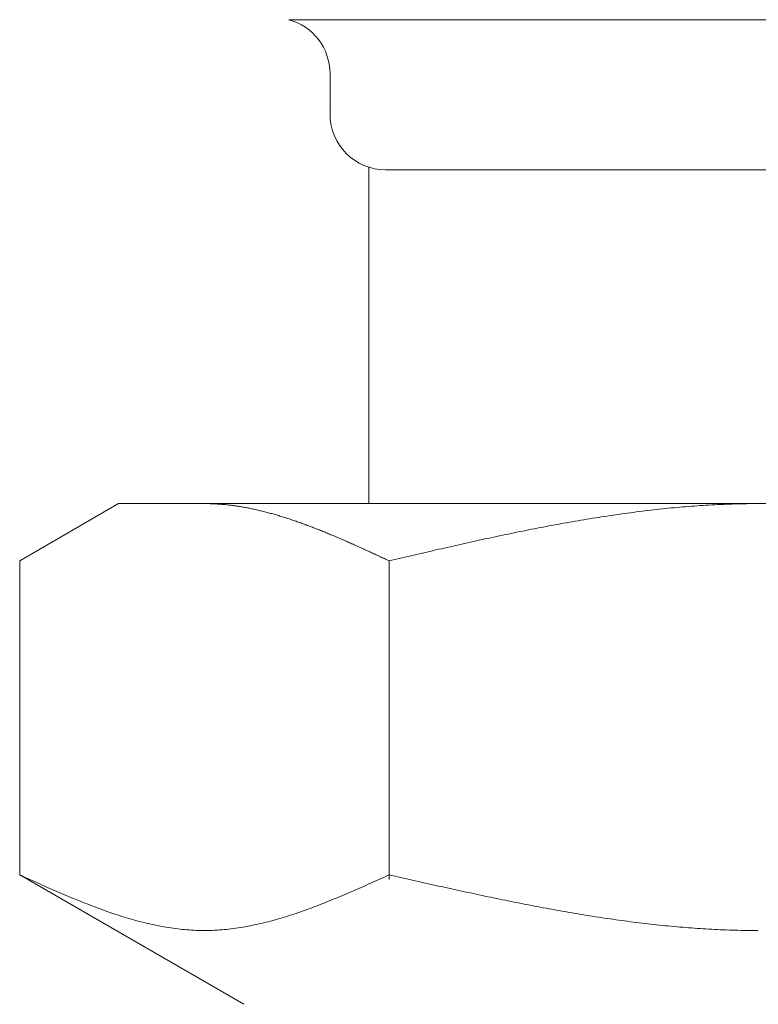
# Model space of a CAD drawing. Units: millimetres. Extents: x 2628 to 16362, y 2926 to 10075.
# Drawn here: x 7724 to 7738, y 3791 to 3809 of the extents above; entities that cross this region are included whole.
import ezdxf

# ---------------------------------------------------------------- set-up
doc = ezdxf.new("R2010")
doc.units = ezdxf.units.MM
doc.linetypes.add('実線', pattern=[0])
doc.layers.add('ガス管', color=7, linetype='Continuous')

msp = doc.modelspace()

# ---------------------------------------------------------------- linework, layer by layer
at = {"layer": 'ガス管', "color": 6, "linetype": '実線', "lineweight": 9, "ltscale": 0.001}
for p, q in [((7729.061, 3808.85), (7745.943, 3808.85)), ((7729.802, 3807.884), (7729.802, 3807.152)), ((7730.502, 3806.198), (7730.502, 3800.152)), ((7730.802, 3806.152), (7744.202, 3806.152)), ((7724.223, 3799.125), (7726.002, 3800.152)), ((7726.002, 3800.152), (7749.002, 3800.152)), ((7727.564, 3800.152), (7727.543, 3800.152)), ((7727.585, 3800.151), (7727.564, 3800.152)), ((7727.606, 3800.151), (7727.585, 3800.151)), ((7727.627, 3800.151), (7727.606, 3800.151)), ((7727.648, 3800.15), (7727.627, 3800.151)), ((7727.668, 3800.15), (7727.648, 3800.15)), ((7727.689, 3800.149), (7727.668, 3800.15)), ((7727.71, 3800.148), (7727.689, 3800.149)), ((7727.731, 3800.147), (7727.71, 3800.148)), ((7727.752, 3800.146), (7727.731, 3800.147)), ((7727.773, 3800.144), (7727.752, 3800.146)), ((7727.794, 3800.143), (7727.773, 3800.144)), ((7727.815, 3800.142), (7727.794, 3800.143)), ((7727.835, 3800.14), (7727.815, 3800.142)), ((7727.856, 3800.138), (7727.835, 3800.14)), ((7727.877, 3800.137), (7727.856, 3800.138)), ((7727.898, 3800.135), (7727.877, 3800.137)), ((7727.919, 3800.133), (7727.898, 3800.135)), ((7727.94, 3800.131), (7727.919, 3800.133)), ((7727.961, 3800.128), (7727.94, 3800.131)), ((7727.982, 3800.126), (7727.961, 3800.128)), ((7728.003, 3800.124), (7727.982, 3800.126)), ((7728.023, 3800.121), (7728.003, 3800.124)), ((7728.044, 3800.118), (7728.023, 3800.121)), ((7728.065, 3800.116), (7728.044, 3800.118)), ((7728.086, 3800.113), (7728.065, 3800.116)), ((7728.107, 3800.11), (7728.086, 3800.113)), ((7728.128, 3800.107), (7728.107, 3800.11)), ((7728.149, 3800.104), (7728.128, 3800.107)), ((7728.17, 3800.1), (7728.149, 3800.104)), ((7728.19, 3800.097), (7728.17, 3800.1)), ((7728.211, 3800.093), (7728.19, 3800.097)), ((7728.232, 3800.09), (7728.211, 3800.093)), ((7728.253, 3800.086), (7728.232, 3800.09)), ((7728.274, 3800.083), (7728.253, 3800.086)), ((7728.295, 3800.079), (7728.274, 3800.083)), ((7728.316, 3800.075), (7728.295, 3800.079)), ((7728.337, 3800.071), (7728.316, 3800.075)), ((7728.357, 3800.067), (7728.337, 3800.071)), ((7735.882, 3800.067), (7735.83, 3800.062)), ((7735.934, 3800.073), (7735.882, 3800.067)), ((7735.986, 3800.077), (7735.934, 3800.073)), ((7736.039, 3800.082), (7735.986, 3800.077)), ((7736.091, 3800.087), (7736.039, 3800.082)), ((7736.143, 3800.092), (7736.091, 3800.087)), ((7736.195, 3800.096), (7736.143, 3800.092)), ((7736.248, 3800.1), (7736.195, 3800.096)), ((7736.3, 3800.104), (7736.248, 3800.1)), ((7736.352, 3800.108), (7736.3, 3800.104)), ((7736.405, 3800.112), (7736.352, 3800.108)), ((7736.457, 3800.115), (7736.405, 3800.112)), ((7736.509, 3800.119), (7736.457, 3800.115)), ((7736.561, 3800.122), (7736.509, 3800.119)), ((7736.614, 3800.125), (7736.561, 3800.122)), ((7736.666, 3800.128), (7736.614, 3800.125)), ((7736.718, 3800.131), (7736.666, 3800.128)), ((7736.771, 3800.134), (7736.718, 3800.131)), ((7736.823, 3800.136), (7736.771, 3800.134)), ((7736.875, 3800.138), (7736.823, 3800.136)), ((7736.927, 3800.14), (7736.875, 3800.138)), ((7736.98, 3800.142), (7736.927, 3800.14)), ((7737.032, 3800.144), (7736.98, 3800.142)), ((7737.084, 3800.146), (7737.032, 3800.144)), ((7737.137, 3800.147), (7737.084, 3800.146)), ((7737.189, 3800.148), (7737.137, 3800.147)), ((7737.241, 3800.149), (7737.189, 3800.148)), ((7737.293, 3800.15), (7737.241, 3800.149)), ((7737.346, 3800.151), (7737.293, 3800.15)), ((7737.398, 3800.151), (7737.346, 3800.151)), ((7737.45, 3800.152), (7737.398, 3800.151)), ((7737.502, 3800.152), (7737.45, 3800.152)), ((7728.378, 3800.062), (7728.357, 3800.067)), ((7728.399, 3800.058), (7728.378, 3800.062)), ((7728.42, 3800.054), (7728.399, 3800.058)), ((7728.441, 3800.049), (7728.42, 3800.054)), ((7728.462, 3800.045), (7728.441, 3800.049)), ((7728.483, 3800.04), (7728.462, 3800.045)), ((7728.504, 3800.035), (7728.483, 3800.04)), ((7728.524, 3800.03), (7728.504, 3800.035)), ((7728.545, 3800.025), (7728.524, 3800.03)), ((7728.566, 3800.02), (7728.545, 3800.025)), ((7728.587, 3800.015), (7728.566, 3800.02)), ((7728.608, 3800.01), (7728.587, 3800.015)), ((7728.629, 3800.005), (7728.608, 3800.01)), ((7728.65, 3800), (7728.629, 3800.005)), ((7728.671, 3799.994), (7728.65, 3800)), ((7728.692, 3799.989), (7728.671, 3799.994)), ((7728.712, 3799.983), (7728.692, 3799.989)), ((7728.733, 3799.977), (7728.712, 3799.983)), ((7728.754, 3799.972), (7728.733, 3799.977)), ((7728.775, 3799.966), (7728.754, 3799.972)), ((7728.796, 3799.96), (7728.775, 3799.966)), ((7728.817, 3799.954), (7728.796, 3799.96)), ((7728.838, 3799.948), (7728.817, 3799.954)), ((7728.859, 3799.942), (7728.838, 3799.948)), ((7728.879, 3799.936), (7728.859, 3799.942)), ((7728.9, 3799.929), (7728.879, 3799.936)), ((7728.921, 3799.923), (7728.9, 3799.929)), ((7728.942, 3799.917), (7728.921, 3799.923)), ((7728.963, 3799.91), (7728.942, 3799.917)), ((7728.984, 3799.904), (7728.963, 3799.91)), ((7729.005, 3799.897), (7728.984, 3799.904)), ((7729.026, 3799.89), (7729.005, 3799.897)), ((7729.046, 3799.883), (7729.026, 3799.89)), ((7734.575, 3799.896), (7734.523, 3799.888)), ((7734.627, 3799.904), (7734.575, 3799.896)), ((7734.679, 3799.913), (7734.627, 3799.904)), ((7734.732, 3799.921), (7734.679, 3799.913)), ((7734.784, 3799.929), (7734.732, 3799.921)), ((7734.836, 3799.937), (7734.784, 3799.929)), ((7734.888, 3799.944), (7734.836, 3799.937)), ((7734.941, 3799.952), (7734.888, 3799.944)), ((7734.993, 3799.959), (7734.941, 3799.952)), ((7735.045, 3799.967), (7734.993, 3799.959)), ((7735.098, 3799.974), (7735.045, 3799.967)), ((7735.15, 3799.981), (7735.098, 3799.974)), ((7735.202, 3799.988), (7735.15, 3799.981)), ((7735.254, 3799.995), (7735.202, 3799.988)), ((7735.307, 3800.002), (7735.254, 3799.995)), ((7735.359, 3800.008), (7735.307, 3800.002)), ((7735.411, 3800.015), (7735.359, 3800.008)), ((7735.464, 3800.021), (7735.411, 3800.015)), ((7735.516, 3800.028), (7735.464, 3800.021)), ((7735.568, 3800.034), (7735.516, 3800.028)), ((7735.62, 3800.04), (7735.568, 3800.034)), ((7735.673, 3800.045), (7735.62, 3800.04)), ((7735.725, 3800.051), (7735.673, 3800.045)), ((7735.777, 3800.057), (7735.725, 3800.051)), ((7735.83, 3800.062), (7735.777, 3800.057)), ((7729.067, 3799.877), (7729.046, 3799.883)), ((7729.088, 3799.87), (7729.067, 3799.877)), ((7729.109, 3799.863), (7729.088, 3799.87)), ((7729.13, 3799.856), (7729.109, 3799.863)), ((7729.151, 3799.849), (7729.13, 3799.856)), ((7729.172, 3799.842), (7729.151, 3799.849)), ((7729.193, 3799.834), (7729.172, 3799.842)), ((7729.214, 3799.827), (7729.193, 3799.834)), ((7729.234, 3799.82), (7729.214, 3799.827)), ((7729.255, 3799.812), (7729.234, 3799.82)), ((7729.276, 3799.805), (7729.255, 3799.812)), ((7729.297, 3799.797), (7729.276, 3799.805)), ((7729.318, 3799.79), (7729.297, 3799.797)), ((7729.339, 3799.782), (7729.318, 3799.79)), ((7729.36, 3799.775), (7729.339, 3799.782)), ((7729.381, 3799.767), (7729.36, 3799.775)), ((7729.401, 3799.759), (7729.381, 3799.767)), ((7729.422, 3799.751), (7729.401, 3799.759)), ((7729.443, 3799.743), (7729.422, 3799.751)), ((7729.464, 3799.735), (7729.443, 3799.743)), ((7729.485, 3799.727), (7729.464, 3799.735)), ((7729.506, 3799.719), (7729.485, 3799.727)), ((7729.527, 3799.711), (7729.506, 3799.719)), ((7733.581, 3799.72), (7733.529, 3799.71)), ((7733.634, 3799.73), (7733.581, 3799.72)), ((7733.686, 3799.74), (7733.634, 3799.73)), ((7733.738, 3799.75), (7733.686, 3799.74)), ((7733.791, 3799.76), (7733.738, 3799.75)), ((7733.843, 3799.77), (7733.791, 3799.76)), ((7733.895, 3799.779), (7733.843, 3799.77)), ((7733.947, 3799.789), (7733.895, 3799.779)), ((7734, 3799.798), (7733.947, 3799.789)), ((7734.052, 3799.808), (7734, 3799.798)), ((7734.104, 3799.817), (7734.052, 3799.808)), ((7734.157, 3799.826), (7734.104, 3799.817)), ((7734.209, 3799.835), (7734.157, 3799.826)), ((7734.261, 3799.844), (7734.209, 3799.835)), ((7734.313, 3799.853), (7734.261, 3799.844)), ((7734.366, 3799.862), (7734.313, 3799.853)), ((7734.418, 3799.871), (7734.366, 3799.862)), ((7734.47, 3799.879), (7734.418, 3799.871)), ((7734.523, 3799.888), (7734.47, 3799.879)), ((7729.548, 3799.703), (7729.527, 3799.711)), ((7729.568, 3799.695), (7729.548, 3799.703)), ((7729.589, 3799.687), (7729.568, 3799.695)), ((7729.61, 3799.678), (7729.589, 3799.687)), ((7729.631, 3799.67), (7729.61, 3799.678)), ((7729.652, 3799.662), (7729.631, 3799.67)), ((7729.673, 3799.653), (7729.652, 3799.662)), ((7729.694, 3799.645), (7729.673, 3799.653)), ((7729.715, 3799.636), (7729.694, 3799.645)), ((7729.735, 3799.628), (7729.715, 3799.636)), ((7729.756, 3799.619), (7729.735, 3799.628)), ((7729.777, 3799.61), (7729.756, 3799.619)), ((7729.798, 3799.602), (7729.777, 3799.61)), ((7729.819, 3799.593), (7729.798, 3799.602)), ((7729.84, 3799.584), (7729.819, 3799.593)), ((7729.861, 3799.576), (7729.84, 3799.584)), ((7729.882, 3799.567), (7729.861, 3799.576)), ((7729.903, 3799.558), (7729.882, 3799.567)), ((7729.923, 3799.549), (7729.903, 3799.558)), ((7729.944, 3799.54), (7729.923, 3799.549)), ((7729.965, 3799.531), (7729.944, 3799.54)), ((7732.693, 3799.538), (7732.64, 3799.527)), ((7732.745, 3799.55), (7732.693, 3799.538)), ((7732.797, 3799.561), (7732.745, 3799.55)), ((7732.85, 3799.572), (7732.797, 3799.561)), ((7732.902, 3799.583), (7732.85, 3799.572)), ((7732.954, 3799.594), (7732.902, 3799.583)), ((7733.006, 3799.605), (7732.954, 3799.594)), ((7733.059, 3799.616), (7733.006, 3799.605)), ((7733.111, 3799.626), (7733.059, 3799.616)), ((7733.163, 3799.637), (7733.111, 3799.626)), ((7733.216, 3799.648), (7733.163, 3799.637)), ((7733.268, 3799.658), (7733.216, 3799.648)), ((7733.32, 3799.669), (7733.268, 3799.658)), ((7733.372, 3799.679), (7733.32, 3799.669)), ((7733.425, 3799.69), (7733.372, 3799.679)), ((7733.477, 3799.7), (7733.425, 3799.69)), ((7733.529, 3799.71), (7733.477, 3799.7)), ((7729.986, 3799.522), (7729.965, 3799.531)), ((7730.007, 3799.513), (7729.986, 3799.522)), ((7730.028, 3799.504), (7730.007, 3799.513)), ((7730.049, 3799.495), (7730.028, 3799.504)), ((7730.07, 3799.486), (7730.049, 3799.495)), ((7730.09, 3799.477), (7730.07, 3799.486)), ((7730.111, 3799.467), (7730.09, 3799.477)), ((7730.132, 3799.458), (7730.111, 3799.467)), ((7730.153, 3799.449), (7730.132, 3799.458)), ((7730.174, 3799.44), (7730.153, 3799.449)), ((7730.195, 3799.43), (7730.174, 3799.44)), ((7730.216, 3799.421), (7730.195, 3799.43)), ((7730.237, 3799.412), (7730.216, 3799.421)), ((7730.257, 3799.402), (7730.237, 3799.412)), ((7730.278, 3799.393), (7730.257, 3799.402)), ((7730.299, 3799.384), (7730.278, 3799.393)), ((7730.32, 3799.374), (7730.299, 3799.384)), ((7730.341, 3799.365), (7730.32, 3799.374)), ((7730.362, 3799.355), (7730.341, 3799.365)), ((7731.909, 3799.365), (7731.856, 3799.353)), ((7731.961, 3799.377), (7731.909, 3799.365)), ((7732.013, 3799.389), (7731.961, 3799.377)), ((7732.065, 3799.401), (7732.013, 3799.389)), ((7732.118, 3799.412), (7732.065, 3799.401)), ((7732.17, 3799.424), (7732.118, 3799.412)), ((7732.222, 3799.436), (7732.17, 3799.424)), ((7732.274, 3799.447), (7732.222, 3799.436)), ((7732.327, 3799.459), (7732.274, 3799.447)), ((7732.379, 3799.47), (7732.327, 3799.459)), ((7732.431, 3799.482), (7732.379, 3799.47)), ((7732.484, 3799.493), (7732.431, 3799.482)), ((7732.536, 3799.505), (7732.484, 3799.493)), ((7732.588, 3799.516), (7732.536, 3799.505)), ((7732.64, 3799.527), (7732.588, 3799.516)), ((7730.383, 3799.346), (7730.362, 3799.355)), ((7730.404, 3799.336), (7730.383, 3799.346)), ((7730.424, 3799.327), (7730.404, 3799.336)), ((7730.445, 3799.317), (7730.424, 3799.327)), ((7730.466, 3799.308), (7730.445, 3799.317)), ((7730.487, 3799.298), (7730.466, 3799.308)), ((7730.508, 3799.289), (7730.487, 3799.298)), ((7730.529, 3799.279), (7730.508, 3799.289)), ((7730.55, 3799.269), (7730.529, 3799.279)), ((7730.571, 3799.26), (7730.55, 3799.269)), ((7730.592, 3799.25), (7730.571, 3799.26)), ((7730.612, 3799.241), (7730.592, 3799.25)), ((7730.633, 3799.231), (7730.612, 3799.241)), ((7730.654, 3799.221), (7730.633, 3799.231)), ((7730.675, 3799.212), (7730.654, 3799.221)), ((7730.696, 3799.202), (7730.675, 3799.212)), ((7730.717, 3799.192), (7730.696, 3799.202)), ((7730.738, 3799.183), (7730.717, 3799.192)), ((7730.759, 3799.173), (7730.738, 3799.183)), ((7731.124, 3799.185), (7731.072, 3799.173)), ((7731.177, 3799.197), (7731.124, 3799.185)), ((7731.229, 3799.209), (7731.177, 3799.197)), ((7731.281, 3799.221), (7731.229, 3799.209)), ((7731.333, 3799.234), (7731.281, 3799.221)), ((7731.386, 3799.246), (7731.333, 3799.234)), ((7731.438, 3799.258), (7731.386, 3799.246)), ((7731.49, 3799.27), (7731.438, 3799.258)), ((7731.543, 3799.282), (7731.49, 3799.27)), ((7731.595, 3799.294), (7731.543, 3799.282)), ((7731.647, 3799.306), (7731.595, 3799.294)), ((7731.699, 3799.318), (7731.647, 3799.306)), ((7731.752, 3799.33), (7731.699, 3799.318)), ((7731.804, 3799.341), (7731.752, 3799.33)), ((7731.856, 3799.353), (7731.804, 3799.341)), ((7724.223, 3793.478), (7724.223, 3799.125)), ((7730.779, 3799.163), (7730.759, 3799.173)), ((7730.8, 3799.154), (7730.779, 3799.163)), ((7730.821, 3799.144), (7730.8, 3799.154)), ((7730.842, 3799.134), (7730.821, 3799.144)), ((7730.863, 3799.125), (7730.842, 3799.134)), ((7730.915, 3799.137), (7730.863, 3799.125)), ((7730.863, 3793.393), (7730.863, 3799.125)), ((7730.968, 3799.149), (7730.915, 3799.137)), ((7731.02, 3799.161), (7730.968, 3799.149)), ((7731.072, 3799.173), (7731.02, 3799.161)), ((7724.223, 3793.478), (7728.252, 3791.152)), ((7724.265, 3793.459), (7724.223, 3793.478)), ((7724.307, 3793.44), (7724.265, 3793.459)), ((7724.349, 3793.421), (7724.307, 3793.44)), ((7724.39, 3793.402), (7724.349, 3793.421)), ((7724.432, 3793.384), (7724.39, 3793.402)), ((7724.474, 3793.365), (7724.432, 3793.384)), ((7724.516, 3793.346), (7724.474, 3793.365)), ((7724.557, 3793.327), (7724.516, 3793.346)), ((7730.571, 3793.346), (7730.529, 3793.327)), ((7730.612, 3793.365), (7730.571, 3793.346)), ((7730.654, 3793.384), (7730.612, 3793.365)), ((7730.696, 3793.402), (7730.654, 3793.384)), ((7730.738, 3793.421), (7730.696, 3793.402)), ((7730.779, 3793.44), (7730.738, 3793.421)), ((7730.821, 3793.459), (7730.779, 3793.44)), ((7730.863, 3793.478), (7730.821, 3793.459)), ((7730.915, 3793.466), (7730.863, 3793.478)), ((7730.968, 3793.454), (7730.915, 3793.466)), ((7731.02, 3793.442), (7730.968, 3793.454)), ((7731.072, 3793.431), (7731.02, 3793.442)), ((7731.124, 3793.419), (7731.072, 3793.431)), ((7731.177, 3793.407), (7731.124, 3793.419)), ((7731.229, 3793.395), (7731.177, 3793.407)), ((7731.281, 3793.384), (7731.229, 3793.395)), ((7731.333, 3793.372), (7731.281, 3793.384)), ((7731.386, 3793.36), (7731.333, 3793.372)), ((7731.438, 3793.348), (7731.386, 3793.36)), ((7731.49, 3793.337), (7731.438, 3793.348)), ((7724.599, 3793.309), (7724.557, 3793.327)), ((7724.641, 3793.29), (7724.599, 3793.309)), ((7724.683, 3793.272), (7724.641, 3793.29)), ((7724.725, 3793.253), (7724.683, 3793.272)), ((7724.766, 3793.235), (7724.725, 3793.253)), ((7724.808, 3793.216), (7724.766, 3793.235)), ((7724.85, 3793.198), (7724.808, 3793.216)), ((7724.892, 3793.18), (7724.85, 3793.198)), ((7724.933, 3793.162), (7724.892, 3793.18)), ((7730.195, 3793.18), (7730.153, 3793.162)), ((7730.237, 3793.198), (7730.195, 3793.18)), ((7730.278, 3793.216), (7730.237, 3793.198)), ((7730.32, 3793.235), (7730.278, 3793.216)), ((7730.362, 3793.253), (7730.32, 3793.235)), ((7730.404, 3793.272), (7730.362, 3793.253)), ((7730.445, 3793.29), (7730.404, 3793.272)), ((7730.487, 3793.309), (7730.445, 3793.29)), ((7730.529, 3793.327), (7730.487, 3793.309)), ((7731.543, 3793.325), (7731.49, 3793.337)), ((7731.595, 3793.313), (7731.543, 3793.325)), ((7731.647, 3793.302), (7731.595, 3793.313)), ((7731.699, 3793.29), (7731.647, 3793.302)), ((7731.752, 3793.278), (7731.699, 3793.29)), ((7731.804, 3793.267), (7731.752, 3793.278)), ((7731.856, 3793.255), (7731.804, 3793.267)), ((7731.909, 3793.244), (7731.856, 3793.255)), ((7731.961, 3793.232), (7731.909, 3793.244)), ((7732.013, 3793.221), (7731.961, 3793.232)), ((7732.065, 3793.209), (7732.013, 3793.221)), ((7732.118, 3793.198), (7732.065, 3793.209)), ((7732.17, 3793.186), (7732.118, 3793.198)), ((7732.222, 3793.175), (7732.17, 3793.186)), ((7732.274, 3793.164), (7732.222, 3793.175)), ((7724.975, 3793.144), (7724.933, 3793.162)), ((7725.017, 3793.126), (7724.975, 3793.144)), ((7725.059, 3793.108), (7725.017, 3793.126)), ((7725.1, 3793.091), (7725.059, 3793.108)), ((7725.142, 3793.073), (7725.1, 3793.091)), ((7725.184, 3793.056), (7725.142, 3793.073)), ((7725.226, 3793.039), (7725.184, 3793.056)), ((7725.267, 3793.022), (7725.226, 3793.039)), ((7725.309, 3793.005), (7725.267, 3793.022)), ((7725.351, 3792.988), (7725.309, 3793.005)), ((7725.393, 3792.971), (7725.351, 3792.988)), ((7729.735, 3792.988), (7729.694, 3792.971)), ((7729.777, 3793.005), (7729.735, 3792.988)), ((7729.819, 3793.022), (7729.777, 3793.005)), ((7729.861, 3793.039), (7729.819, 3793.022)), ((7729.903, 3793.056), (7729.861, 3793.039)), ((7729.944, 3793.073), (7729.903, 3793.056)), ((7729.986, 3793.091), (7729.944, 3793.073)), ((7730.028, 3793.108), (7729.986, 3793.091)), ((7730.07, 3793.126), (7730.028, 3793.108)), ((7730.111, 3793.144), (7730.07, 3793.126)), ((7730.153, 3793.162), (7730.111, 3793.144)), ((7732.327, 3793.153), (7732.274, 3793.164)), ((7732.379, 3793.141), (7732.327, 3793.153)), ((7732.431, 3793.13), (7732.379, 3793.141)), ((7732.484, 3793.119), (7732.431, 3793.13)), ((7732.536, 3793.108), (7732.484, 3793.119)), ((7732.588, 3793.097), (7732.536, 3793.108)), ((7732.64, 3793.086), (7732.588, 3793.097)), ((7732.693, 3793.075), (7732.64, 3793.086)), ((7732.745, 3793.064), (7732.693, 3793.075)), ((7732.797, 3793.053), (7732.745, 3793.064)), ((7732.85, 3793.042), (7732.797, 3793.053)), ((7732.902, 3793.032), (7732.85, 3793.042)), ((7732.954, 3793.021), (7732.902, 3793.032)), ((7733.006, 3793.01), (7732.954, 3793.021)), ((7733.059, 3793), (7733.006, 3793.01)), ((7733.111, 3792.989), (7733.059, 3793)), ((7733.163, 3792.979), (7733.111, 3792.989)), ((7725.434, 3792.955), (7725.393, 3792.971)), ((7725.476, 3792.939), (7725.434, 3792.955)), ((7725.518, 3792.923), (7725.476, 3792.939)), ((7725.56, 3792.907), (7725.518, 3792.923)), ((7725.601, 3792.891), (7725.56, 3792.907)), ((7725.643, 3792.875), (7725.601, 3792.891)), ((7725.685, 3792.86), (7725.643, 3792.875)), ((7725.727, 3792.845), (7725.685, 3792.86)), ((7725.768, 3792.83), (7725.727, 3792.845)), ((7725.81, 3792.816), (7725.768, 3792.83)), ((7725.852, 3792.801), (7725.81, 3792.816)), ((7729.276, 3792.816), (7729.234, 3792.801)), ((7729.318, 3792.83), (7729.276, 3792.816)), ((7729.36, 3792.845), (7729.318, 3792.83)), ((7729.401, 3792.86), (7729.36, 3792.845)), ((7729.443, 3792.875), (7729.401, 3792.86)), ((7729.485, 3792.891), (7729.443, 3792.875)), ((7729.527, 3792.907), (7729.485, 3792.891)), ((7729.568, 3792.923), (7729.527, 3792.907)), ((7729.61, 3792.939), (7729.568, 3792.923)), ((7729.652, 3792.955), (7729.61, 3792.939)), ((7729.694, 3792.971), (7729.652, 3792.955)), ((7733.216, 3792.969), (7733.163, 3792.979)), ((7733.268, 3792.958), (7733.216, 3792.969)), ((7733.32, 3792.948), (7733.268, 3792.958)), ((7733.372, 3792.938), (7733.32, 3792.948)), ((7733.425, 3792.928), (7733.372, 3792.938)), ((7733.477, 3792.918), (7733.425, 3792.928)), ((7733.529, 3792.908), (7733.477, 3792.918)), ((7733.581, 3792.898), (7733.529, 3792.908)), ((7733.634, 3792.888), (7733.581, 3792.898)), ((7733.686, 3792.879), (7733.634, 3792.888)), ((7733.738, 3792.869), (7733.686, 3792.879)), ((7733.791, 3792.859), (7733.738, 3792.869)), ((7733.843, 3792.85), (7733.791, 3792.859)), ((7733.895, 3792.84), (7733.843, 3792.85)), ((7733.947, 3792.831), (7733.895, 3792.84)), ((7734, 3792.822), (7733.947, 3792.831)), ((7734.052, 3792.813), (7734, 3792.822)), ((7734.104, 3792.804), (7734.052, 3792.813)), ((7725.894, 3792.787), (7725.852, 3792.801)), ((7725.935, 3792.773), (7725.894, 3792.787)), ((7725.977, 3792.759), (7725.935, 3792.773)), ((7726.019, 3792.746), (7725.977, 3792.759)), ((7726.061, 3792.732), (7726.019, 3792.746)), ((7726.103, 3792.72), (7726.061, 3792.732)), ((7726.144, 3792.707), (7726.103, 3792.72)), ((7726.186, 3792.694), (7726.144, 3792.707)), ((7726.228, 3792.682), (7726.186, 3792.694)), ((7726.27, 3792.67), (7726.228, 3792.682)), ((7726.311, 3792.659), (7726.27, 3792.67)), ((7726.353, 3792.648), (7726.311, 3792.659)), ((7726.395, 3792.637), (7726.353, 3792.648)), ((7726.437, 3792.626), (7726.395, 3792.637)), ((7728.692, 3792.637), (7728.65, 3792.626)), ((7728.733, 3792.648), (7728.692, 3792.637)), ((7728.775, 3792.659), (7728.733, 3792.648)), ((7728.817, 3792.67), (7728.775, 3792.659)), ((7728.859, 3792.682), (7728.817, 3792.67)), ((7728.9, 3792.694), (7728.859, 3792.682)), ((7728.942, 3792.707), (7728.9, 3792.694)), ((7728.984, 3792.72), (7728.942, 3792.707)), ((7729.026, 3792.732), (7728.984, 3792.72)), ((7729.067, 3792.746), (7729.026, 3792.732)), ((7729.109, 3792.759), (7729.067, 3792.746)), ((7729.151, 3792.773), (7729.109, 3792.759)), ((7729.193, 3792.787), (7729.151, 3792.773)), ((7729.234, 3792.801), (7729.193, 3792.787)), ((7734.157, 3792.795), (7734.104, 3792.804)), ((7734.209, 3792.786), (7734.157, 3792.795)), ((7734.261, 3792.777), (7734.209, 3792.786)), ((7734.313, 3792.769), (7734.261, 3792.777)), ((7734.366, 3792.76), (7734.313, 3792.769)), ((7734.418, 3792.751), (7734.366, 3792.76)), ((7734.47, 3792.743), (7734.418, 3792.751)), ((7734.523, 3792.735), (7734.47, 3792.743)), ((7734.575, 3792.727), (7734.523, 3792.735)), ((7734.627, 3792.719), (7734.575, 3792.727)), ((7734.679, 3792.711), (7734.627, 3792.719)), ((7734.732, 3792.703), (7734.679, 3792.711)), ((7734.784, 3792.695), (7734.732, 3792.703)), ((7734.836, 3792.687), (7734.784, 3792.695)), ((7734.888, 3792.68), (7734.836, 3792.687)), ((7734.941, 3792.672), (7734.888, 3792.68)), ((7734.993, 3792.665), (7734.941, 3792.672)), ((7735.045, 3792.658), (7734.993, 3792.665)), ((7735.098, 3792.651), (7735.045, 3792.658)), ((7735.15, 3792.644), (7735.098, 3792.651)), ((7735.202, 3792.637), (7735.15, 3792.644)), ((7735.254, 3792.63), (7735.202, 3792.637)), ((7726.478, 3792.616), (7726.437, 3792.626)), ((7726.52, 3792.606), (7726.478, 3792.616)), ((7726.562, 3792.596), (7726.52, 3792.606)), ((7726.604, 3792.587), (7726.562, 3792.596)), ((7726.645, 3792.578), (7726.604, 3792.587)), ((7726.687, 3792.569), (7726.645, 3792.578)), ((7726.729, 3792.561), (7726.687, 3792.569)), ((7726.771, 3792.553), (7726.729, 3792.561)), ((7726.812, 3792.545), (7726.771, 3792.553)), ((7726.854, 3792.538), (7726.812, 3792.545)), ((7726.896, 3792.531), (7726.854, 3792.538)), ((7726.938, 3792.525), (7726.896, 3792.531)), ((7726.979, 3792.519), (7726.938, 3792.525)), ((7727.021, 3792.513), (7726.979, 3792.519)), ((7727.063, 3792.508), (7727.021, 3792.513)), ((7727.105, 3792.503), (7727.063, 3792.508)), ((7727.146, 3792.498), (7727.105, 3792.503)), ((7727.188, 3792.494), (7727.146, 3792.498)), ((7727.23, 3792.491), (7727.188, 3792.494)), ((7727.272, 3792.488), (7727.23, 3792.491)), ((7727.314, 3792.485), (7727.272, 3792.488)), ((7727.355, 3792.483), (7727.314, 3792.485)), ((7727.397, 3792.481), (7727.355, 3792.483)), ((7727.439, 3792.479), (7727.397, 3792.481)), ((7727.481, 3792.478), (7727.439, 3792.479)), ((7727.522, 3792.478), (7727.481, 3792.478)), ((7727.564, 3792.478), (7727.522, 3792.478)), ((7727.606, 3792.478), (7727.564, 3792.478)), ((7727.648, 3792.479), (7727.606, 3792.478)), ((7727.689, 3792.481), (7727.648, 3792.479)), ((7727.731, 3792.483), (7727.689, 3792.481)), ((7727.773, 3792.485), (7727.731, 3792.483)), ((7727.815, 3792.488), (7727.773, 3792.485)), ((7727.856, 3792.491), (7727.815, 3792.488)), ((7727.898, 3792.494), (7727.856, 3792.491)), ((7727.94, 3792.498), (7727.898, 3792.494)), ((7727.982, 3792.503), (7727.94, 3792.498)), ((7728.023, 3792.508), (7727.982, 3792.503)), ((7728.065, 3792.513), (7728.023, 3792.508)), ((7728.107, 3792.519), (7728.065, 3792.513)), ((7728.149, 3792.525), (7728.107, 3792.519)), ((7728.19, 3792.531), (7728.149, 3792.525)), ((7728.232, 3792.538), (7728.19, 3792.531)), ((7728.274, 3792.545), (7728.232, 3792.538)), ((7728.316, 3792.553), (7728.274, 3792.545)), ((7728.357, 3792.561), (7728.316, 3792.553)), ((7728.399, 3792.569), (7728.357, 3792.561)), ((7728.441, 3792.578), (7728.399, 3792.569)), ((7728.483, 3792.587), (7728.441, 3792.578)), ((7728.524, 3792.596), (7728.483, 3792.587)), ((7728.566, 3792.606), (7728.524, 3792.596)), ((7728.608, 3792.616), (7728.566, 3792.606)), ((7728.65, 3792.626), (7728.608, 3792.616)), ((7735.307, 3792.624), (7735.254, 3792.63)), ((7735.359, 3792.617), (7735.307, 3792.624)), ((7735.411, 3792.611), (7735.359, 3792.617)), ((7735.464, 3792.605), (7735.411, 3792.611)), ((7735.516, 3792.599), (7735.464, 3792.605)), ((7735.568, 3792.593), (7735.516, 3792.599)), ((7735.62, 3792.587), (7735.568, 3792.593)), ((7735.673, 3792.581), (7735.62, 3792.587)), ((7735.725, 3792.576), (7735.673, 3792.581)), ((7735.777, 3792.57), (7735.725, 3792.576)), ((7735.83, 3792.565), (7735.777, 3792.57)), ((7735.882, 3792.56), (7735.83, 3792.565)), ((7735.934, 3792.555), (7735.882, 3792.56)), ((7735.986, 3792.55), (7735.934, 3792.555)), ((7736.039, 3792.545), (7735.986, 3792.55)), ((7736.091, 3792.541), (7736.039, 3792.545)), ((7736.143, 3792.536), (7736.091, 3792.541)), ((7736.195, 3792.532), (7736.143, 3792.536)), ((7736.248, 3792.528), (7736.195, 3792.532)), ((7736.3, 3792.524), (7736.248, 3792.528)), ((7736.352, 3792.52), (7736.3, 3792.524)), ((7736.405, 3792.517), (7736.352, 3792.52)), ((7736.457, 3792.513), (7736.405, 3792.517)), ((7736.509, 3792.51), (7736.457, 3792.513)), ((7736.561, 3792.507), (7736.509, 3792.51)), ((7736.614, 3792.504), (7736.561, 3792.507)), ((7736.666, 3792.501), (7736.614, 3792.504)), ((7736.718, 3792.498), (7736.666, 3792.501)), ((7736.771, 3792.495), (7736.718, 3792.498)), ((7736.823, 3792.493), (7736.771, 3792.495)), ((7736.875, 3792.491), (7736.823, 3792.493)), ((7736.927, 3792.489), (7736.875, 3792.491)), ((7736.98, 3792.487), (7736.927, 3792.489)), ((7737.032, 3792.485), (7736.98, 3792.487)), ((7737.084, 3792.484), (7737.032, 3792.485)), ((7737.137, 3792.482), (7737.084, 3792.484)), ((7737.189, 3792.481), (7737.137, 3792.482)), ((7737.241, 3792.48), (7737.189, 3792.481)), ((7737.293, 3792.479), (7737.241, 3792.48)), ((7737.346, 3792.479), (7737.293, 3792.479)), ((7737.398, 3792.478), (7737.346, 3792.479)), ((7737.45, 3792.478), (7737.398, 3792.478)), ((7737.502, 3792.478), (7737.45, 3792.478))]:
    msp.add_line(p, q, dxfattribs=at)
for centre, radius, start, end in [((7728.802, 3807.884), 1, 0, 75), ((7730.802, 3807.152), 1, 180, 270), ((7729.842, 3807.845), 0.612, 269.8314, 270)]:
    msp.add_arc(centre, radius, start, end, dxfattribs=at)

doc.saveas('drawing.dxf')
